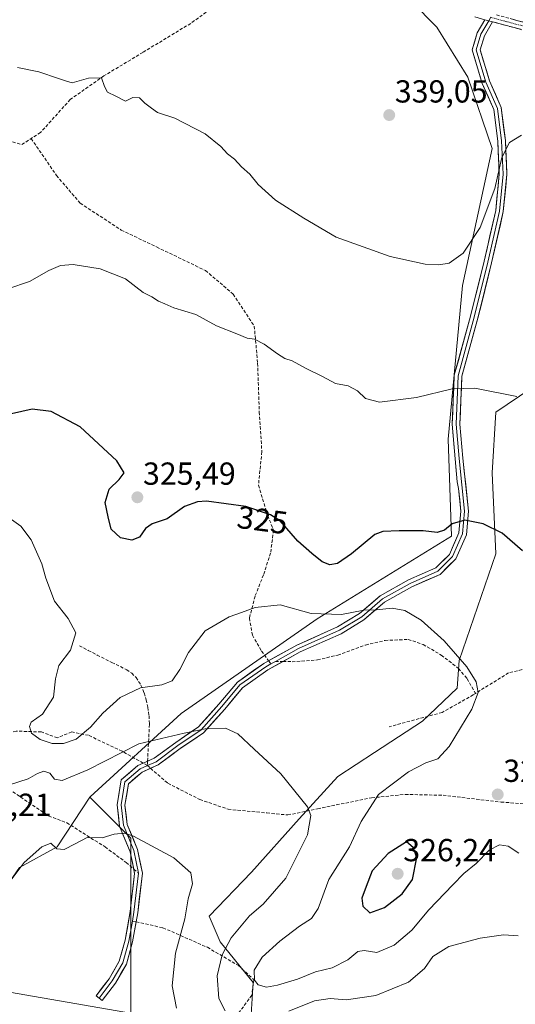
# Model space of a CAD drawing. Units: metres. Extents: x 597949 to 601434, y 4675912 to 4678274.
# Drawn here: x 601094 to 601250, y 4677764 to 4678073 of the extents above; entities that cross this region are included whole.
import ezdxf
from ezdxf.enums import TextEntityAlignment as Align

# ---------------------------------------------------------------- set-up
doc = ezdxf.new("R2010")
doc.units = ezdxf.units.M
doc.header["$MEASUREMENT"] = 0
doc.linetypes.add('TRAZO_Y_PUNTO', pattern=[1, 0.5, -0.25, 0, -0.25])
doc.linetypes.add('TRAZOSX2', pattern=[1.5, 1, -0.5])
for name, color, linetype, lineweight in [('Arbolado forestal CxS', 92, 'Continuous', 0), ('Camino', 19, 'TRAZOSX2', 0), ('Camino Cxs', 19, 'Continuous', 0), ('Camino eje', 19, 'TRAZO_Y_PUNTO', 0), ('Carátula', 7, 'Continuous', 5), ('Curva de nivel maestra', 36, 'Continuous', 30), ('Curva de nivel normal', 36, 'Continuous', 0), ('Explanada', 19, 'Continuous', 0), ('Explanada Cxs', 19, 'Continuous', 0), ('Layer 0', 7, 'Continuous', 0), ('Núcleo urbano CxS', 19, 'Continuous', 0), ('Pastizal CxS', 92, 'Continuous', 0), ('Punto de cota en terreno', 7, 'Continuous', 0), ('Rótulo de curva de nivel directora', 19, 'Continuous', 0), ('Rótulo de punto de cota en terreno', 19, 'Continuous', 0), ('Senda', 19, 'TRAZOSX2', 0)]:
    doc.layers.add(name, color=color, linetype=linetype, lineweight=lineweight)
doc.styles.add('Arial', font='txt', dxfattribs={"height": 0.2})

# ---------------------------------------------------------------- blocks, each defined once
blk = doc.blocks.new('*U159')
at = {"layer": 'Pastizal CxS', "color": 92, "linetype": 'Continuous', "lineweight": 0}
for points in [[(601129.07, 4677755.62, 305.84), (601129.07, 4677784.15, 308.26), (601129.07, 4677801.98, 308.77), (601129.07, 4677816.25, 309.6), (601116.26, 4677829.06, 311.68), (601116.33, 4677829.17, 311.7), (601144.89, 4677855.42, 315.96), (601187.69, 4677885.17, 318.84), (601229.91, 4677911.12, 324.16), (601228.83, 4677941.58, 327.62), (601233.35, 4677989.88, 333.07), (601242.72, 4678032.89, 335.16), (601235.06, 4678055.29, 336.45), (601225.34, 4678071.04, 337.1), (601217.34, 4678079.11, 337.84)], [(601254.87, 4677957.55, 330.65), (601243.89, 4677950.03, 328.86), (601242.73, 4677930.96, 326.69), (601243.89, 4677905.53, 324.6), (601232.33, 4677872.01, 320), (601231.75, 4677863.34, 319.45), (601220.77, 4677852.94, 318.71), (601205.74, 4677843.11, 317.94), (601194.18, 4677835.6, 316.75), (601182.05, 4677822.31, 314.3), (601167.02, 4677805.55, 313.28), (601153.73, 4677791.67, 312.73), (601157.19, 4677783.58, 315.63), (601167.6, 4677770.87, 319.54), (601166.44, 4677752.37, 310.93)]]:
    blk.add_polyline3d(points, dxfattribs=at)
blk = doc.blocks.new('*U168')
at = {"layer": 'Pastizal CxS', "color": 92, "linetype": 'Continuous', "lineweight": 0}
for points in [[(601400.32, 4678031.03, 339.09), (601371.04, 4678045.4, 342.83), (601342.72, 4678050.02, 341.34), (601314.4, 4678045.4, 337.46), (601293.02, 4678037.88, 336.09), (601277.99, 4678019.39, 335.17), (601273.37, 4678004.94, 334.98), (601266.43, 4677984.13, 333.17), (601262.96, 4677968.53, 331.88), (601254.87, 4677957.55, 330.65), (601243.89, 4677950.03, 328.86), (601242.73, 4677930.96, 326.69), (601243.89, 4677905.53, 324.6), (601232.33, 4677872.01, 320), (601231.75, 4677863.34, 319.45), (601220.77, 4677852.94, 318.71), (601205.74, 4677843.11, 317.94), (601194.18, 4677835.6, 316.75), (601182.05, 4677822.31, 314.3), (601167.02, 4677805.55, 313.28), (601153.73, 4677791.67, 312.73), (601157.19, 4677783.58, 315.63), (601167.6, 4677770.87, 319.54), (601166.44, 4677752.37, 310.93), (601163.55, 4677744.86, 309.57), (601173.95, 4677741.39, 309.15), (601190.71, 4677741.39, 308.06), (601202.37, 4677743.11, 308.36)], [(601401.41, 4677955.09, 332.3), (601400.51, 4677953.5, 332.1), (601398.2, 4677930.96, 331.29), (601380.29, 4677920.56, 329.39), (601360.63, 4677906.69, 326.86), (601350.81, 4677877.79, 322.83), (601336.36, 4677861.03, 321.42), (601329.42, 4677832.71, 318.55), (601321.91, 4677807.86, 316.26), (601308.04, 4677785.89, 314.46), (601303.41, 4677765.09, 311.53), (601302.65, 4677745.04, 309.29)]]:
    blk.add_polyline3d(points, dxfattribs=at)
blk = doc.blocks.new('*U178')
at = {"layer": 'Arbolado forestal CxS', "color": 92, "linetype": 'Continuous', "lineweight": 0}
for points in [[(601400.32, 4678031.03, 339.09), (601371.04, 4678045.4, 342.83), (601342.72, 4678050.02, 341.34), (601314.4, 4678045.4, 337.46), (601293.02, 4678037.88, 336.09), (601277.99, 4678019.39, 335.17), (601273.37, 4678004.94, 334.98), (601266.43, 4677984.13, 333.17), (601262.96, 4677968.53, 331.88), (601254.87, 4677957.55, 330.65), (601243.89, 4677950.03, 328.86), (601242.73, 4677930.96, 326.69), (601243.89, 4677905.53, 324.6), (601232.33, 4677872.01, 320), (601231.75, 4677863.34, 319.45), (601220.77, 4677852.94, 318.71), (601205.74, 4677843.11, 317.94), (601194.18, 4677835.6, 316.75), (601182.05, 4677822.31, 314.3), (601167.02, 4677805.55, 313.28), (601153.73, 4677791.67, 312.73), (601157.19, 4677783.58, 315.63), (601167.6, 4677770.87, 319.54), (601166.44, 4677752.37, 310.93), (601163.55, 4677744.86, 309.57), (601173.95, 4677741.39, 309.15), (601190.71, 4677741.39, 308.06), (601202.37, 4677743.11, 308.36)], [(601401.41, 4677955.09, 332.3), (601400.51, 4677953.5, 332.1), (601398.2, 4677930.96, 331.29), (601380.29, 4677920.56, 329.39), (601360.63, 4677906.69, 326.86), (601350.81, 4677877.79, 322.83), (601336.36, 4677861.03, 321.42), (601329.42, 4677832.71, 318.55), (601321.91, 4677807.86, 316.26), (601308.04, 4677785.89, 314.46), (601303.41, 4677765.09, 311.53), (601302.65, 4677745.04, 309.29)]]:
    blk.add_polyline3d(points, dxfattribs=at)
blk = doc.blocks.new('*U183')
at = {"layer": 'Curva de nivel normal', "color": 36, "linetype": 'Continuous', "lineweight": 0}
blk.add_polyline3d([(601143.49, 4677762.73, 310), (601142.14, 4677769.75, 310), (601143.17, 4677780.11, 310), (601146.08, 4677790.86, 310), (601147.16, 4677797.09, 310), (601148.53, 4677801.86, 310), (601147.94, 4677805.26, 310), (601142.58, 4677809.99, 310), (601129.95, 4677816.87, 310), (601127.09, 4677817.78, 310), (601123.89, 4677817.51, 310), (601120.1, 4677816.28, 310), (601115.34, 4677816.38, 310), (601111.64, 4677814.43, 310), (601108.11, 4677812.65, 310), (601105.82, 4677812.89, 310), (601103.94, 4677814.64, 310), (601101.09, 4677813.51, 310), (601095.56, 4677808.58, 310), (601090.26, 4677801.39, 310)], dxfattribs=at)
blk = doc.blocks.new('*U185')
at = {"layer": 'Curva de nivel normal', "color": 36, "linetype": 'Continuous', "lineweight": 0}
blk.add_polyline3d([(601250.42, 4677955.04, 330), (601237.25, 4677957.64, 330), (601230.17, 4677957.38, 330), (601218.87, 4677954.63, 330), (601207.26, 4677953.21, 330), (601202.83, 4677954.34, 330), (601200.38, 4677956.82, 330), (601197.48, 4677958.37, 330), (601193.49, 4677959.08, 330), (601189.37, 4677961.31, 330), (601184.04, 4677963.85, 330), (601179.81, 4677966.21, 330), (601177.56, 4677966.97, 330), (601175.22, 4677968.36, 330), (601171.06, 4677971.48, 330), (601168.03, 4677972.98, 330), (601165.71, 4677973.32, 330), (601162.41, 4677974.66, 330), (601156.05, 4677977.22, 330), (601149.52, 4677980.77, 330), (601142.66, 4677982.81, 330), (601139.74, 4677984.14, 330), (601137.78, 4677984.94, 330), (601135.75, 4677986.26, 330), (601132.99, 4677987.72, 330), (601127.42, 4677991.95, 330), (601119.45, 4677995.13, 330), (601110.99, 4677996.46, 330), (601106.97, 4677996.17, 330), (601103.36, 4677994.54, 330), (601097.26, 4677991.08, 330), (601090.4, 4677988.84, 330)], dxfattribs=at)
blk = doc.blocks.new('*U187')
at = {"layer": 'Curva de nivel normal', "color": 36, "linetype": 'Continuous', "lineweight": 0}
blk.add_polyline3d([(601251.92, 4678037.08, 335), (601248.14, 4678034.83, 335), (601245.75, 4678030.08, 335), (601243.59, 4678020.38, 335), (601238.91, 4678008.12, 335), (601233.62, 4678000, 335), (601229.24, 4677996.92, 335), (601225.99, 4677996.34, 335), (601221.66, 4677996.56, 335), (601210.64, 4677998.96, 335), (601193.68, 4678005.09, 335), (601183.53, 4678011.06, 335), (601174.6, 4678016.74, 335), (601169.14, 4678021.58, 335), (601166.53, 4678024.86, 335), (601163.93, 4678027.17, 335), (601161.71, 4678029.54, 335), (601159.5, 4678031.23, 335), (601157.38, 4678033.6, 335), (601152.45, 4678037.5, 335), (601142.95, 4678042.48, 335), (601137.45, 4678044.23, 335), (601135.55, 4678045.63, 335), (601133.55, 4678047.18, 335), (601131.82, 4678048.87, 335), (601129.78, 4678048.91, 335), (601127.43, 4678047.75, 335), (601124.42, 4678049.36, 335), (601121.73, 4678050.66, 335), (601120.78, 4678052.38, 335), (601119.88, 4678055.14, 335), (601115.79, 4678055.06, 335), (601110.63, 4678053.57, 335), (601108.82, 4678054.09, 335), (601106.31, 4678054.91, 335), (601100.22, 4678056.98, 335), (601093.5, 4678058.34, 335)], dxfattribs=at)
blk = doc.blocks.new('*U188')
at = {"layer": 'Curva de nivel normal', "color": 36, "linetype": 'Continuous', "lineweight": 0}
for points in [[(601278.21, 4678271.87, 345), (601274.89, 4678263.66, 345), (601260.12, 4678251.08, 345), (601254.75, 4678246.05, 345), (601249.63, 4678239.23, 345), (601242.14, 4678222.14, 345), (601238.72, 4678215.41, 345), (601235.77, 4678213.58, 345), (601231.48, 4678213, 345), (601225.94, 4678211.06, 345), (601220.93, 4678206.45, 345), (601217.06, 4678199.63, 345), (601215.26, 4678193.06, 345), (601213.96, 4678182.18, 345), (601214.08, 4678173.82, 345), (601215.99, 4678163.55, 345), (601219.49, 4678155.08, 345), (601228.43, 4678141.6, 345), (601236.35, 4678131.98, 345), (601239.88, 4678127.84, 345), (601243.16, 4678126.36, 345), (601248.94, 4678123.24, 345), (601253.34, 4678121.82, 345), (601257.98, 4678120.84, 345), (601269.89, 4678119.67, 345), (601277.03, 4678117.1, 345), (601284.16, 4678110.87, 345), (601297.08, 4678102.32, 345), (601321.69, 4678088.93, 345), (601339.78, 4678077.21, 345), (601349.35, 4678068.8, 345), (601355.76, 4678062.21, 345), (601361.76, 4678058.04, 345), (601368.09, 4678057.02, 345), (601374.11, 4678058.71, 345), (601379.14, 4678061.33, 345), (601399.68, 4678075.06, 345)], [(601398.62, 4678148.94, 345), (601396.76, 4678151.01, 345), (601396.57, 4678154.22, 345), (601398.49, 4678157.8, 345)]]:
    blk.add_polyline3d(points, dxfattribs=at)
blk = doc.blocks.new('*U191')
at = {"layer": 'Curva de nivel maestra', "color": 36, "linetype": 'Continuous', "lineweight": 30}
blk.add_polyline3d([(601252.25, 4677906.45, 325), (601245.85, 4677912.09, 325), (601239.86, 4677914.98, 325), (601234.13, 4677916.11, 325), (601230.1, 4677914.94, 325), (601227.77, 4677913.04, 325), (601225.43, 4677912.3, 325), (601220.99, 4677912.77, 325), (601213.47, 4677912.76, 325), (601208.33, 4677912.53, 325), (601205.77, 4677911.64, 325), (601198.46, 4677905.6, 325), (601194.1, 4677902.53, 325), (601191.71, 4677902.05, 325), (601189.29, 4677903.05, 325), (601186.06, 4677905.68, 325), (601181.63, 4677909.58, 325), (601176.01, 4677915.93, 325), (601173.01, 4677917.76, 325), (601165.28, 4677920.44, 325), (601152.89, 4677922.1, 325), (601150.04, 4677921.94, 325), (601145.98, 4677920.45, 325), (601140.53, 4677916.54, 325), (601135.83, 4677914.98, 325), (601133.68, 4677913.48, 325), (601131.78, 4677910.81, 325), (601129.45, 4677909.89, 325), (601125.87, 4677910.63, 325), (601122.89, 4677913.26, 325), (601121.97, 4677917.17, 325), (601120.98, 4677921.7, 325), (601122.25, 4677925.9, 325), (601125.43, 4677928.9, 325), (601126.96, 4677930.96, 325), (601124.7, 4677934.74, 325), (601113.16, 4677945.43, 325), (601104.06, 4677950.33, 325), (601098.09, 4677951.03, 325), (601091.57, 4677949.52, 325)], dxfattribs=at)
blk = doc.blocks.new('5PATER')
at = {"layer": 'Carátula', "linetype": 'Continuous', "lineweight": 5}
h = blk.add_hatch(color=250, dxfattribs=at)
edge = h.paths.add_edge_path()
edge.add_ellipse((0, 0.01), major_axis=(-1.33, -1.34), ratio=0.999422, start_angle=0, end_angle=360)

msp = doc.modelspace()

# ---------------------------------------------------------------- linework, layer by layer
at = {"layer": 'Arbolado forestal CxS', "color": 92, "linetype": 'Continuous', "lineweight": 0}
for points in [[(601093.91, 4678170.86, 327.49), (601106.81, 4678165.9, 329.12), (601116.73, 4678153.99, 330.36), (601112.76, 4678134.14, 332.08), (601135.58, 4678105.35, 333.9), (601160.38, 4678087.49, 335.49), (601193.12, 4678085.5, 337.02), (601213.95, 4678082.52, 337.88), (601217.34, 4678079.11, 337.84), (601225.34, 4678071.04, 337.1), (601235.06, 4678055.29, 336.45), (601242.72, 4678032.89, 335.16), (601233.35, 4677989.88, 333.07), (601228.83, 4677941.58, 327.62), (601229.91, 4677911.12, 324.16), (601187.69, 4677885.17, 318.84), (601144.89, 4677855.42, 315.96), (601116.33, 4677829.17, 311.7), (601116.26, 4677829.06, 311.68), (601105.9, 4677813.51, 309), (601094.12, 4677806.98, 307.79)], [(601217.34, 4678079.11, 337.84), (601225.34, 4678071.04, 337.1), (601235.06, 4678055.29, 336.45), (601242.72, 4678032.89, 335.16), (601233.35, 4677989.88, 333.07), (601228.83, 4677941.58, 327.62), (601229.91, 4677911.12, 324.16), (601187.69, 4677885.17, 318.84), (601144.89, 4677855.42, 315.96), (601116.33, 4677829.17, 311.7), (601116.26, 4677829.06, 311.68)], [(601166.44, 4677752.37, 310.93), (601167.6, 4677770.87, 319.54), (601157.19, 4677783.58, 315.63), (601153.73, 4677791.67, 312.73), (601167.02, 4677805.55, 313.28), (601182.05, 4677822.31, 314.3), (601194.18, 4677835.6, 316.75), (601205.74, 4677843.11, 317.94), (601220.77, 4677852.94, 318.71), (601231.75, 4677863.34, 319.45), (601232.33, 4677872.01, 320), (601243.89, 4677905.53, 324.6), (601242.73, 4677930.96, 326.69), (601243.89, 4677950.03, 328.86), (601254.87, 4677957.55, 330.65)], [(601044.71, 4677829.74, 311.42), (601040.82, 4677821.32, 310.63), (601036.48, 4677803.1, 306.35), (601049.5, 4677789.21, 306.17), (601060.6, 4677792, 308.13), (601082.71, 4677790.57, 307.33), (601094.12, 4677806.98, 307.79), (601105.9, 4677813.51, 309), (601116.26, 4677829.06, 311.68)]]:
    msp.add_polyline3d(points, dxfattribs=at)
at = {"layer": 'Camino', "color": 19, "linetype": 'TRAZOSX2', "lineweight": 0}
for points in [[(601400.38, 4678026.45), (601393.22, 4678033.61), (601388.24, 4678037.45), (601378.5, 4678041.73), (601362.8, 4678046.83), (601344.66, 4678048.8), (601328.71, 4678050.8), (601308.42, 4678055.57), (601291.76, 4678059.14), (601279.4, 4678061.93), (601256.36, 4678069.08), (601242.82, 4678072.75)], [(601244.07, 4678074.9), (601257.03, 4678071.39), (601280.02, 4678064.25), (601292.27, 4678061.49), (601308.95, 4678057.91), (601329.14, 4678053.16), (601344.94, 4678051.19), (601363.31, 4678049.19), (601379.36, 4678043.97), (601389.47, 4678039.53), (601394.8, 4678035.42), (601400.33, 4678029.89)]]:
    msp.add_lwpolyline(points, dxfattribs=at)
at = {"layer": 'Camino Cxs', "color": 19, "linetype": 'Continuous', "lineweight": 0}
msp.add_lwpolyline([(601240.42, 4678073.4), (601242.82, 4678072.75)], dxfattribs=at)
for points in [[(601251.58, 4678070.38, 335.78), (601246.8, 4678071.67, 335.99), (601242.82, 4678072.75, 336.17), (601242.02, 4678072.97, 336.21), (601240.42, 4678073.4, 336.28), (601237.24, 4678074.26, 336.41)], [(601249.35, 4678073.47, 335.95), (601253.19, 4678072.43, 335.82)]]:
    msp.add_polyline3d(points, dxfattribs=at)
at = {"layer": 'Camino eje', "color": 19, "linetype": 'TRAZO_Y_PUNTO', "lineweight": 0}
msp.add_lwpolyline([(601242.25, 4678074.15), (601256.69, 4678070.24), (601279.71, 4678063.09), (601292.01, 4678060.31), (601308.68, 4678056.74), (601328.92, 4678051.98), (601344.8, 4678050), (601363.05, 4678048.01), (601378.93, 4678042.85), (601388.85, 4678038.49), (601394.01, 4678034.52), (601400.36, 4678028.17)], dxfattribs=at)
at = {"layer": 'Curva de nivel maestra', "color": 36, "linetype": 'Continuous', "lineweight": 30}
msp.add_polyline3d([(601204.24, 4677792.71, 325), (601208.84, 4677794.39, 325), (601214.37, 4677798.73, 325), (601217.62, 4677803.22, 325), (601219.06, 4677810.1, 325), (601217.84, 4677813.32, 325), (601215.77, 4677815.06, 325), (601210.04, 4677811.39, 325), (601205.03, 4677805.89, 325), (601203.04, 4677801.06, 325), (601201.78, 4677797.39, 325), (601202.05, 4677794.86, 325), (601204.24, 4677792.71, 325)], dxfattribs=at)
at = {"layer": 'Curva de nivel normal', "color": 36, "linetype": 'Continuous', "lineweight": 0}
for points in [[(601251.06, 4677811.52, 320), (601247.76, 4677813.73, 320), (601245, 4677814.1, 320), (601241.74, 4677812.4, 320), (601237.7, 4677808.19, 320), (601233.76, 4677805.12, 320), (601230.36, 4677801.51, 320), (601222.8, 4677793.68, 320), (601217.44, 4677787.28, 320), (601211.85, 4677782.56, 320), (601206.45, 4677780.26, 320), (601202.47, 4677780.93, 320), (601200.47, 4677780.57, 320), (601197.37, 4677777.99, 320), (601192.43, 4677775.46, 320), (601187.2, 4677774.18, 320), (601181.46, 4677771.91, 320), (601175.18, 4677769.96, 320), (601171.72, 4677769.43, 320), (601169.16, 4677770.14, 320), (601167.95, 4677771.58, 320), (601167.86, 4677774.74, 320), (601170.37, 4677778.83, 320), (601175.91, 4677783.85, 320), (601182.1, 4677788.53, 320), (601185.93, 4677791, 320), (601187.96, 4677794.13, 320), (601191.36, 4677803.17, 320), (601197.8, 4677813.44, 320), (601201.48, 4677821.42, 320), (601206.99, 4677829.95, 320), (601216.44, 4677837.06, 320), (601221.82, 4677839.84, 320), (601225.62, 4677841.12, 320), (601229.18, 4677845.01, 320), (601236.35, 4677856.76, 320), (601238.34, 4677861.93, 320), (601237.7, 4677865.32, 320), (601234.77, 4677870.06, 320), (601227.59, 4677878.21, 320), (601220.38, 4677884.67, 320), (601215.22, 4677887.78, 320), (601211.29, 4677888.43, 320), (601206.32, 4677888, 320), (601202.31, 4677887.88, 320), (601195.32, 4677886.44, 320), (601185.77, 4677886.85, 320), (601176.04, 4677889.54, 320), (601168.18, 4677888.71, 320), (601163.94, 4677887.13, 320), (601160.04, 4677885.78, 320), (601152.5, 4677881.39, 320), (601147.21, 4677874.5, 320), (601144.54, 4677869.22, 320), (601142.1, 4677865.61, 320), (601138.83, 4677864.4, 320), (601132.11, 4677863.48, 320), (601125.78, 4677860.43, 320), (601120.26, 4677855.5, 320), (601116.39, 4677851.05, 320), (601111.93, 4677847.32, 320), (601107.9, 4677845.94, 320), (601104.36, 4677846, 320), (601100.56, 4677847.16, 320), (601097.86, 4677849.15, 320), (601097.19, 4677851.24, 320), (601097.78, 4677852.69, 320), (601101.35, 4677855.22, 320), (601104.78, 4677860.47, 320), (601105.43, 4677866.23, 320), (601106.5, 4677870.41, 320), (601110.16, 4677875.25, 320), (601111.77, 4677880.72, 320), (601109.37, 4677885.18, 320), (601105.08, 4677890.66, 320), (601102.39, 4677897.89, 320), (601101.16, 4677902.45, 320), (601097.8, 4677909.92, 320), (601094.55, 4677914.2, 320), (601090.13, 4677917.41, 320)], [(601158.78, 4677761.93, 315), (601156.76, 4677765.84, 315), (601156.25, 4677772.89, 315), (601157.78, 4677779.54, 315), (601160.68, 4677784.89, 315), (601166.37, 4677791.79, 315), (601170.67, 4677795.48, 315), (601177.79, 4677803.62, 315), (601184.65, 4677817.22, 315), (601185.7, 4677823.3, 315), (601184.63, 4677826.08, 315), (601176.23, 4677836.4, 315), (601167.83, 4677844.12, 315), (601162.7, 4677849, 315), (601158.87, 4677850.81, 315), (601152.45, 4677850.53, 315), (601145.83, 4677849.24, 315), (601131.65, 4677845.83, 315), (601115.63, 4677837.64, 315), (601107.52, 4677834.32, 315), (601105.15, 4677834.76, 315), (601103.62, 4677836.63, 315), (601101.77, 4677837.24, 315), (601099.78, 4677836.51, 315), (601096.78, 4677834.85, 315), (601090.98, 4677832.96, 315)], [(601250.86, 4677785.48, 315), (601246.24, 4677785.87, 315), (601238.98, 4677784.8, 315), (601229.12, 4677782.2, 315), (601224.1, 4677779.02, 315), (601221.44, 4677775.21, 315), (601216.44, 4677770.9, 315), (601206.12, 4677766.71, 315), (601196.85, 4677765.45, 315), (601191.79, 4677765.81, 315), (601186.83, 4677765.06, 315), (601178.75, 4677761.82, 315)]]:
    msp.add_polyline3d(points, dxfattribs=at)
at = {"layer": 'Explanada', "color": 19, "linetype": 'Continuous', "lineweight": 0}
msp.add_polyline3d([(601080.57, 4677769.61, 306.12), (601129.61, 4677761.14, 305.96)], dxfattribs=at)
at = {"layer": 'Explanada Cxs', "color": 19, "linetype": 'Continuous', "lineweight": 0}
msp.add_polyline3d([(601080.57, 4677769.61, 306.12), (601129.61, 4677761.14, 305.96), (601129.61, 4677761.14, 305.96), (601120.78, 4677710.8, 305.51), (601120.72, 4677710.86, 305.52), (601096.01, 4677717.81, 305.64), (601091.52, 4677716.78, 305.66)], dxfattribs=at)
at = {"layer": 'Layer 0', "linetype": 'Continuous', "lineweight": 0}
for points in [[(601172.43, 4677871.97), (601181.3, 4677876.88), (601194.13, 4677882.58), (601200.97, 4677886.78), (601207.5, 4677892.35), (601216.38, 4677897.36), (601224.96, 4677901.1), (601229.25, 4677905.38), (601232.25, 4677912.14), (601232.86, 4677918.97), (601232.11, 4677926.04), (601231.73, 4677928.14), (601231.12, 4677935.38), (601230.16, 4677946.26), (601230.81, 4677961.71), (601235.92, 4677980.25), (601240.2, 4677997.52), (601243.83, 4678013.47), (601244.93, 4678024.9), (601244.46, 4678035.24), (601243.21, 4678045.18), (601239.6, 4678053.35), (601236.47, 4678063.92), (601238.03, 4678069.32), (601240.42, 4678073.4)], [(601241.62, 4678073.08), (601239.14, 4678068.84), (601237.72, 4678063.92), (601240.73, 4678053.76), (601244.38, 4678045.51), (601245.65, 4678035.35), (601246.13, 4678024.87), (601245.02, 4678013.28), (601241.37, 4677997.25), (601237.08, 4677979.94), (601232, 4677961.53), (601231.37, 4677946.29), (601232.32, 4677935.49), (601234.06, 4677918.98), (601233.43, 4677911.84), (601230.25, 4677904.69), (601225.65, 4677900.09), (601216.92, 4677896.28), (601208.19, 4677891.36), (601201.68, 4677885.8), (601194.69, 4677881.52), (601181.84, 4677875.8), (601174.56, 4677871.77)], [(601242.82, 4678072.75), (601240.26, 4678068.36), (601238.97, 4678063.92), (601241.86, 4678054.18), (601245.55, 4678045.83), (601246.85, 4678035.45), (601247.33, 4678024.84), (601246.21, 4678013.09), (601242.53, 4677996.97), (601238.24, 4677979.64), (601233.19, 4677961.34), (601232.57, 4677946.31), (601233.51, 4677935.61), (601235.27, 4677918.99), (601234.61, 4677911.53), (601231.26, 4677904), (601226.34, 4677899.08), (601217.46, 4677895.2), (601208.88, 4677890.37), (601202.39, 4677884.83), (601195.25, 4677880.45), (601182.37, 4677874.73), (601176.95, 4677871.72)], [(601240.42, 4678073.4), (601242.82, 4678072.75)], [(601242.25, 4678074.15), (601241.62, 4678073.08)], [(601173.16, 4677870.99), (601171.52, 4677870.09), (601163.42, 4677864.37), (601157.71, 4677857.55), (601151.2, 4677850.24), (601143.89, 4677845.32), (601137.07, 4677840.24), (601134.3, 4677839.03)], [(601134.37, 4677840.37), (601136.46, 4677841.29), (601143.2, 4677846.3), (601150.4, 4677851.15), (601156.8, 4677858.33), (601162.6, 4677865.26), (601170.88, 4677871.1), (601172.43, 4677871.97)], [(601176.95, 4677871.72), (601172.16, 4677869.07), (601164.24, 4677863.48), (601158.61, 4677856.76), (601151.99, 4677849.33), (601144.59, 4677844.34), (601137.67, 4677839.2), (601135.3, 4677838.16)], [(601174.56, 4677871.77), (601173.16, 4677870.99)], [(601132.99, 4677839.77), (601134.37, 4677840.37)], [(601130.03, 4677806.45), (601128.93, 4677811.95), (601125.58, 4677819.93), (601124.81, 4677826.66), (601126.11, 4677834.51), (601131.34, 4677839.05), (601132.99, 4677839.77)], [(601134.3, 4677839.03), (601131.99, 4677838.02), (601127.23, 4677833.89), (601126.02, 4677826.63), (601126.75, 4677820.24), (601130.08, 4677812.3), (601131.51, 4677805.16)], [(601135.3, 4677838.16), (601132.64, 4677836.99), (601128.34, 4677833.27), (601127.24, 4677826.6), (601127.92, 4677820.54), (601131.24, 4677812.65), (601132.73, 4677805.21), (601131.27, 4677792.76), (601130.77, 4677789.88)], [(601119.13, 4677765.95), (601118.18, 4677766.68), (601122.26, 4677772.01), (601125.48, 4677777.53), (601127.32, 4677784.15), (601128.9, 4677793.11), (601130.3, 4677805.11), (601130.03, 4677806.45)], [(601131.51, 4677805.16), (601130.08, 4677792.93), (601129.59, 4677790.14)], [(601129.59, 4677790.14), (601128.5, 4677783.88), (601126.59, 4677777.06), (601123.26, 4677771.34), (601119.13, 4677765.95)], [(601130.77, 4677789.88), (601129.67, 4677783.62), (601127.71, 4677776.59), (601124.26, 4677770.67), (601120.08, 4677765.22), (601119.13, 4677765.95)]]:
    msp.add_lwpolyline(points, dxfattribs=at)
msp.add_polyline3d([(601242.82, 4678072.75, 336.17), (601241.54, 4678070.56, 336.16), (601240.26, 4678068.36, 336.13), (601238.97, 4678063.92, 336.12), (601239.93, 4678060.67, 336.02), (601240.9, 4678057.43, 335.91), (601241.86, 4678054.18, 335.74), (601243.71, 4678050, 335.59), (601245.55, 4678045.83, 335.46), (601245.99, 4678042.37, 335.34), (601246.42, 4678038.91, 335.17), (601246.85, 4678035.45, 335.04), (601247.01, 4678031.91, 334.91), (601247.17, 4678028.37, 334.77), (601247.33, 4678024.84, 334.61), (601246.96, 4678020.92, 334.42), (601246.58, 4678017, 334.21), (601246.21, 4678013.09, 334.05), (601245.29, 4678009.06, 333.85), (601244.37, 4678005.03, 333.58), (601243.45, 4678001, 333.29), (601242.53, 4677996.97, 332.99), (601241.46, 4677992.64, 332.66), (601240.39, 4677988.3, 332.48), (601239.32, 4677983.97, 332.23), (601238.24, 4677979.64, 331.88), (601236.98, 4677975.06, 331.66), (601235.72, 4677970.49, 331.63), (601234.46, 4677965.91, 331.43), (601233.19, 4677961.34, 330.65), (601233.04, 4677957.58, 329.83), (601232.88, 4677953.83, 329.17), (601232.72, 4677950.07, 328.77), (601232.57, 4677946.31, 328.35), (601232.88, 4677942.75, 327.91), (601233.2, 4677939.18, 327.37), (601233.51, 4677935.61, 327.07), (601233.95, 4677931.45, 326.7), (601234.39, 4677927.3, 326.25), (601234.83, 4677923.15, 325.79), (601235.27, 4677918.99, 325.28), (601234.94, 4677915.26, 324.87), (601234.61, 4677911.53, 324.5), (601232.93, 4677907.77, 323.9), (601231.26, 4677904, 323.34), (601228.8, 4677901.54, 322.95), (601226.34, 4677899.08, 322.52), (601221.9, 4677897.14, 322.22), (601217.46, 4677895.2, 321.98), (601213.17, 4677892.79, 321.21), (601208.88, 4677890.37, 320.4), (601205.63, 4677887.6, 319.83), (601202.39, 4677884.83, 319.15), (601198.82, 4677882.64, 318.82), (601195.25, 4677880.45, 318.37), (601190.96, 4677878.54, 317.78), (601186.67, 4677876.63, 317.57), (601182.37, 4677874.73, 317.42), (601178.97, 4677872.84, 317.09), (601175.56, 4677870.95, 316.97), (601172.16, 4677869.07, 316.76), (601168.2, 4677866.27, 316.59), (601164.24, 4677863.48, 316.4), (601161.43, 4677860.12, 316.25), (601158.61, 4677856.76, 315.98), (601155.3, 4677853.05, 315.4), (601151.99, 4677849.33, 314.63), (601148.29, 4677846.84, 314.21), (601144.59, 4677844.34, 313.66), (601141.13, 4677841.77, 313.35), (601137.67, 4677839.2, 313.08), (601135.16, 4677838.09, 312.98), (601132.64, 4677836.99, 312.93), (601130.49, 4677835.13, 312.8), (601128.34, 4677833.27, 312.51), (601127.79, 4677829.93, 312.07), (601127.24, 4677826.6, 311.4), (601127.58, 4677823.57, 310.85), (601127.92, 4677820.54, 310.34), (601129.58, 4677816.6, 309.84), (601131.24, 4677812.65, 309.34), (601131.98, 4677808.93, 309.05), (601132.73, 4677805.21, 308.93), (601132.24, 4677801.06, 308.77), (601131.76, 4677796.91, 308.62), (601131.27, 4677792.76, 308.47), (601130.47, 4677788.19, 308.36), (601129.67, 4677783.62, 308.25), (601128.69, 4677780.1, 308.09), (601127.71, 4677776.59, 307.78), (601125.98, 4677773.63, 307.22), (601124.26, 4677770.67, 306.47), (601122.17, 4677767.95, 306.14), (601120.08, 4677765.22, 306.1), (601118.18, 4677766.68, 306.15), (601120.22, 4677769.34, 306.22), (601122.26, 4677772.01, 306.5), (601123.87, 4677774.77, 307), (601125.48, 4677777.53, 307.6), (601126.4, 4677780.84, 308.01), (601127.32, 4677784.15, 308.17), (601128.11, 4677788.63, 308.31), (601128.9, 4677793.11, 308.48), (601129.36, 4677797.11, 308.61), (601129.83, 4677801.11, 308.77), (601130.3, 4677805.11, 308.92), (601129.61, 4677808.53, 309.08), (601128.93, 4677811.95, 309.34), (601127.25, 4677815.94, 309.68), (601125.58, 4677819.93, 310.11), (601125.2, 4677823.3, 310.69), (601124.81, 4677826.66, 311.32), (601125.46, 4677830.59, 312.03), (601126.11, 4677834.51, 312.67), (601128.73, 4677836.78, 312.98), (601131.34, 4677839.05, 313.14), (601133.9, 4677840.17, 313.27), (601136.46, 4677841.29, 313.34), (601139.83, 4677843.79, 313.63), (601143.2, 4677846.3, 314.17), (601146.8, 4677848.73, 314.74), (601150.4, 4677851.15, 315.15), (601153.6, 4677854.74, 315.83), (601156.8, 4677858.33, 316.12), (601159.7, 4677861.8, 316.58), (601162.6, 4677865.26, 316.79), (601165.36, 4677867.21, 316.83), (601168.12, 4677869.16, 316.91), (601170.88, 4677871.1, 317.14), (601174.35, 4677873.03, 317.23), (601177.83, 4677874.95, 317.48), (601181.3, 4677876.88, 317.9), (601185.58, 4677878.78, 317.9), (601189.86, 4677880.68, 318.25), (601194.13, 4677882.58, 318.77), (601197.55, 4677884.68, 319.38), (601200.97, 4677886.78, 319.61), (601204.24, 4677889.56, 320.24), (601207.5, 4677892.35, 320.84), (601210.46, 4677894.02, 321.32), (601213.42, 4677895.69, 321.86), (601216.38, 4677897.36, 322.21), (601220.67, 4677899.23, 322.48), (601224.96, 4677901.1, 322.85), (601227.11, 4677903.24, 323.2), (601229.25, 4677905.38, 323.56), (601230.75, 4677908.76, 323.92), (601232.25, 4677912.14, 324.4), (601232.56, 4677915.56, 324.85), (601232.86, 4677918.97, 325.29), (601232.49, 4677922.51, 325.79), (601232.11, 4677926.04, 326.27), (601231.73, 4677928.14, 326.57), (601231.43, 4677931.76, 327), (601231.12, 4677935.38, 327.28), (601230.8, 4677939, 327.5), (601230.48, 4677942.63, 327.97), (601230.16, 4677946.26, 328.48), (601230.32, 4677950.12, 328.92), (601230.49, 4677953.99, 329.3), (601230.65, 4677957.85, 329.95), (601230.81, 4677961.71, 330.66), (601232.09, 4677966.35, 331.41), (601233.36, 4677970.98, 331.84), (601234.64, 4677975.61, 331.96), (601235.92, 4677980.25, 332.08), (601236.99, 4677984.56, 332.44), (601238.06, 4677988.88, 332.8), (601239.13, 4677993.2, 333.04), (601240.2, 4677997.52, 333.37), (601241.11, 4678001.51, 333.49), (601242.02, 4678005.5, 333.75), (601242.92, 4678009.48, 334.12), (601243.83, 4678013.47, 334.5), (601244.2, 4678017.28, 334.75), (601244.56, 4678021.09, 334.89), (601244.93, 4678024.9, 334.99), (601244.77, 4678028.35, 335.17), (601244.61, 4678031.8, 335.28), (601244.46, 4678035.24, 335.39), (601244.04, 4678038.56, 335.55), (601243.63, 4678041.87, 335.56), (601243.21, 4678045.18, 335.57), (601241.41, 4678049.26, 335.63), (601239.6, 4678053.35, 336.02), (601238.56, 4678056.87, 336.08), (601237.51, 4678060.39, 336.1), (601236.47, 4678063.92, 336.21), (601237.25, 4678066.62, 336.2), (601238.03, 4678069.32, 336.22), (601240.42, 4678073.4, 336.28), (601242.02, 4678072.97, 336.21), (601242.82, 4678072.75, 336.17)], close=True, dxfattribs=at)
at = {"layer": 'Núcleo urbano CxS', "color": 19, "linetype": 'Continuous', "lineweight": 0}
for points in [[(601044.71, 4677829.74, 311.42), (601040.82, 4677821.32, 310.63), (601036.48, 4677803.1, 306.35), (601049.5, 4677789.21, 306.17), (601060.6, 4677792, 308.13), (601082.71, 4677790.57, 307.33), (601094.12, 4677806.98, 307.79), (601105.9, 4677813.51, 309), (601116.26, 4677829.06, 311.68)], [(601094.12, 4677806.98, 307.79), (601105.9, 4677813.51, 309), (601116.26, 4677829.06, 311.68), (601129.07, 4677816.25, 309.6), (601129.07, 4677801.98, 308.77), (601129.07, 4677784.15, 308.26), (601129.07, 4677755.62, 305.84), (601126.22, 4677724.95, 306.36), (601122.38, 4677710.37, 305.52), (601120.47, 4677703.11, 305.41), (601120.47, 4677703.11, 305.41), (601102.82, 4677708.31, 305.53), (601045.68, 4677725.14, 305.84)], [(601116.26, 4677829.06, 311.68), (601129.07, 4677816.25, 309.6), (601129.07, 4677801.98, 308.77), (601129.07, 4677784.15, 308.26), (601129.07, 4677755.62, 305.84), (601126.22, 4677724.95, 306.36), (601122.38, 4677710.37, 305.52)]]:
    msp.add_polyline3d(points, dxfattribs=at)
at = {"layer": 'Pastizal CxS', "color": 92, "linetype": 'Continuous', "lineweight": 0}
for points in [[(601217.34, 4678079.11, 337.84), (601225.34, 4678071.04, 337.1), (601235.06, 4678055.29, 336.45), (601242.72, 4678032.89, 335.16), (601233.35, 4677989.88, 333.07), (601228.83, 4677941.58, 327.62), (601229.91, 4677911.12, 324.16), (601187.69, 4677885.17, 318.84), (601144.89, 4677855.42, 315.96), (601116.33, 4677829.17, 311.7), (601116.26, 4677829.06, 311.68)], [(601116.26, 4677829.06, 311.68), (601129.07, 4677816.25, 309.6), (601129.07, 4677801.98, 308.77), (601129.07, 4677784.15, 308.26), (601129.07, 4677755.62, 305.84), (601126.22, 4677724.95, 306.36), (601122.38, 4677710.37, 305.52)]]:
    msp.add_polyline3d(points, dxfattribs=at)
at = {"layer": 'Senda', "color": 19, "linetype": 'TRAZOSX2', "lineweight": 0}
for points in [[(601164.65, 4678087.69), (601157.66, 4678079.23), (601147.93, 4678072.24), (601132.9, 4678063.14), (601120.62, 4678055.73), (601110.04, 4678048.32), (601100.73, 4678037.95), (601097.76, 4678036.05)], [(601077.3, 4678040.59), (601087.6, 4678036.26), (601094.8, 4678034.14), (601097.76, 4678036.05)], [(601097.76, 4678036.05), (601105.73, 4678024.47), (601113.14, 4678015.74), (601126.11, 4678007.27), (601137.22, 4678001.98), (601152.56, 4677994.57), (601161.3, 4677987.16), (601167.91, 4677977.11), (601168.97, 4677965.46), (601169.5, 4677950.12), (601170.29, 4677937.68), (601169.23, 4677927.1), (601172.14, 4677917.57), (601173.99, 4677913), (601173.03, 4677905.8), (601170.81, 4677898.92), (601168.17, 4677892.25), (601166.37, 4677885.37), (601167.32, 4677879.98), (601170.18, 4677875), (601172.43, 4677871.97)], [(601176.95, 4677871.72), (601179.81, 4677871.66), (601187.75, 4677872.22), (601194.18, 4677873.73), (601202.91, 4677876.9), (601209.02, 4677878.33), (601216.32, 4677878.65), (601221.01, 4677877.06), (601226.72, 4677873.73), (601232.12, 4677869.52), (601234.82, 4677866.34), (601237.45, 4677861.69)], [(601339.19, 4677870.92), (601331.76, 4677872.11), (601325.94, 4677874.76), (601320.38, 4677876.35), (601310.59, 4677877.93), (601301.33, 4677876.61), (601289.69, 4677874.23), (601274.08, 4677873.7), (601260.85, 4677871.32), (601247.88, 4677868.14), (601237.45, 4677861.69)], [(601112.94, 4677876.68), (601115.73, 4677875.21), (601118.51, 4677873.74), (601123.13, 4677871.43), (601127.79, 4677869.13), (601129.38, 4677868.07), (601130.73, 4677866.7), (601132.28, 4677864.32), (601133.29, 4677861.83), (601133.96, 4677859.66), (601134.44, 4677857.35), (601134.84, 4677854.67), (601134.96, 4677851.98), (601134.72, 4677847.39), (601134.37, 4677840.37)], [(601172.43, 4677871.97), (601173.16, 4677870.99)], [(601174.56, 4677871.77), (601176.95, 4677871.72)], [(601237.45, 4677861.69), (601236.77, 4677861.26), (601226.98, 4677855.71), (601210.31, 4677851.21)], [(601132.99, 4677839.77), (601126.37, 4677843.49), (601115.79, 4677848.52), (601110.5, 4677849.58), (601106, 4677847.72), (601100.97, 4677849.58), (601093.03, 4677849.84), (601084.57, 4677847.46), (601076.12, 4677846.14)], [(601076.12, 4677846.14), (601077.19, 4677844.98), (601090.74, 4677831.64), (601103.23, 4677823.18), (601108.95, 4677821.06), (601121.01, 4677813.44), (601127.61, 4677808.57), (601130.03, 4677806.45)], [(601134.37, 4677840.37), (601134.3, 4677839.03)], [(601134.3, 4677839.03), (601132.99, 4677839.77)], [(601134.3, 4677839.03), (601135.3, 4677838.16)], [(601135.3, 4677838.16), (601140.74, 4677833.44), (601150.79, 4677828.36), (601159.68, 4677825.29), (601171.85, 4677824.12), (601178.41, 4677823.49), (601187.83, 4677825.45), (601204.77, 4677828.89), (601215.35, 4677829.94), (601227.26, 4677829.68), (601245.51, 4677827.56), (601255.57, 4677826.77), (601264.83, 4677824.92), (601278.32, 4677825.45), (601288.9, 4677824.39), (601296.31, 4677819.89), (601303.19, 4677813.8), (601310.6, 4677808.25), (601317.21, 4677803.49), (601325.13, 4677799.26), (601325.67, 4677799.08)], [(601130.03, 4677806.45), (601131.51, 4677805.16)], [(601130.77, 4677789.88), (601139.21, 4677788.04), (601153.18, 4677781.9), (601162.92, 4677776.19), (601167.79, 4677771.74), (601167.15, 4677766.87), (601161.86, 4677759.68), (601147.05, 4677746.13), (601137.52, 4677741.9), (601125.63, 4677738.45)], [(601129.59, 4677790.14), (601130.77, 4677789.88)]]:
    msp.add_lwpolyline(points, dxfattribs=at)

# ---------------------------------------------------------------- block references
at = {"layer": 'Arbolado forestal CxS', "color": 92, "linetype": 'Continuous', "lineweight": 0}
msp.add_blockref('*U178', (0, 0), dxfattribs=at)
at = {"layer": 'Curva de nivel maestra', "color": 36, "linetype": 'Continuous', "lineweight": 30}
msp.add_blockref('*U191', (0, 0), dxfattribs=at)
at = {"layer": 'Curva de nivel normal', "color": 36, "linetype": 'Continuous', "lineweight": 0}
for name in ['*U188', '*U185', '*U187', '*U183']:
    msp.add_blockref(name, (0, 0), dxfattribs=at)
at = {"layer": 'Pastizal CxS', "color": 92, "linetype": 'Continuous', "lineweight": 0}
for name in ['*U159', '*U168']:
    msp.add_blockref(name, (0, 0), dxfattribs=at)
at = {"layer": 'Punto de cota en terreno', "linetype": 'Continuous', "lineweight": 0}
for p in [(601210.34, 4678043.42, 339.05), (601131.16, 4677923.31, 325.49), (601244.45, 4677829.93, 322.2), (601213, 4677805, 326.24)]:
    msp.add_blockref('5PATER', p, dxfattribs=at)

# ---------------------------------------------------------------- texts
at = {"layer": 'Rótulo de curva de nivel directora', "color": 19, "linetype": 'Continuous', "lineweight": 0, "style": 'Arial'}
msp.add_text('325', height=7, rotation=-7.631, dxfattribs=at).set_placement((601170.48, 4677916.19), align=Align.MIDDLE_CENTER)
at = {"layer": 'Rótulo de punto de cota en terreno', "color": 19, "linetype": 'Continuous', "lineweight": 0, "style": 'Arial'}
for s, p in [('339,05', (601212.1, 4678045.18)), ('325,49', (601132.92, 4677925.07)), ('322,2', (601246.21, 4677831.69)), ('320,21', (601075.06, 4677821)), ('326,24', (601214.76, 4677806.76))]:
    msp.add_text(s, height=7, dxfattribs=at).set_placement(p, align=Align.BOTTOM_LEFT)

doc.saveas('drawing.dxf')
